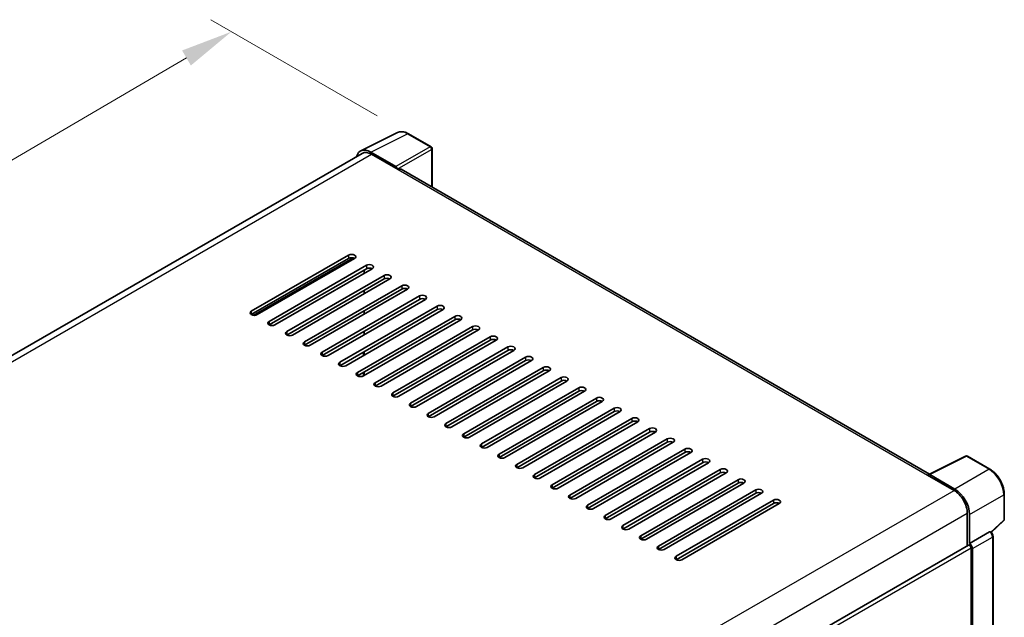
# Model space of a CAD drawing. Units: millimetres. Extents: x 0 to 9454, y 0 to 1264.
# Drawn here: x 856 to 1045, y 407 to 521 of the extents above; entities that cross this region are included whole.
import ezdxf

# ---------------------------------------------------------------- set-up
doc = ezdxf.new("R2010")
doc.units = ezdxf.units.MM
doc.header["$LTSCALE"] = 4
doc.layers.get('Defpoints').update_dxf_attribs({"lineweight": 25})
for name, color, linetype, lineweight in [('Dimension (ISO)', 7, 'Continuous', 18), ('Visible (ISO)', 7, 'Continuous', 35), ('Visible Narrow (ISO)', 7, 'Continuous', 25)]:
    doc.layers.add(name, color=color, linetype=linetype, lineweight=lineweight)
doc.styles.add('Note Text (TK)', font='txt')
doc.dimstyles.new('Default - Method 1b (TK)', dxfattribs={"dimscale": 4, "dimtxt": 2.5, "dimasz": 2.5, "dimexe": 1, "dimexo": 1.5, "dimgap": 1, "dimtad": 1, "dimtoh": 1, "dimrnd": 1e-08, "dimdsep": 46, "dimtxsty": 'Note Text (TK)', "dimcen": 0.09, "dimdle": 5, "dimclrd": 100, "dimclre": 100, "dimclrt": 7, "dimadec": 1, "dimazin": 1, "dimtfac": 1, "dimtmove": 0, "dimatfit": 3, "dimfxl": 0, "dimtolj": 1, "dimlwd": -1, "dimlwe": -1, "dimarcsym": 0})

# ---------------------------------------------------------------- blocks, each defined once
blk = doc.blocks.new('*D24')
at = {"layer": 'Defpoints', "color": 0, "transparency": 16777216}
for p in [(896.72, 519.08), (930.66, 499.49), (732.52, 383.77)]:
    blk.add_point(p, dxfattribs=at)
at = {"layer": 'Dimension (ISO)', "color": 100, "transparency": 16777216}
for p, q in [((924.68, 502.94), (892.74, 521.38)), ((707.44, 408.28), (888.09, 514.03)), ((726.54, 387.22), (694.83, 405.53))]:
    blk.add_line(p, q, dxfattribs=at)
for points in [[(887.25, 515.47), (888.93, 512.59), (896.72, 519.08)], [(706.6, 409.72), (708.29, 406.84), (698.81, 403.23)]]:
    blk.add_solid(points, dxfattribs=at)
at = {"layer": 'Dimension (ISO)', "color": 7, "transparency": 16777216, "insert": (784.4, 463.76), "char_height": 10, "attachment_point": 4, "rotation": 30.344, "style": 'Note Text (TK)'}
blk.add_mtext('\\A1;{\\Q-29.656;\\W0.819;\\H0.816x; \\fＭＳ Ｐゴシック|b0|i0;\\H10.0000;350}', dxfattribs=at)

msp = doc.modelspace()

# ---------------------------------------------------------------- linework, layer by layer
at = {"layer": 'Visible (ISO)'}
for p, q in [((921.509, 496.1935), (928.5487, 499.7094)), ((934.9981, 496.982), (930.6627, 499.4851)), ((921.7802, 495.7261), (743.6846, 392.9026)), ((928.2473, 493.1799), (923.437, 495.957)), ((923.5802, 495.5478), (928.6714, 492.6084)), ((935.1981, 489.246), (935.1981, 496.6356)), ((928.5299, 492.6901), (928.5299, 492.6903)), ((1030.5982, 434.1668), (929.2714, 492.6679)), ((900.5285, 465.4191), (919.1961, 476.1968)), ((919.1961, 475.5436), (900.5285, 464.7659)), ((901.0942, 464.6306), (920.137, 475.625)), ((920.3275, 475.5436), (901.6599, 464.7659)), ((903.9226, 463.4595), (922.5902, 474.2372)), ((917.6162, 474.1696), (917.7819, 474.0739)), ((922.5902, 473.584), (903.9226, 462.8063)), ((923.7216, 473.584), (905.054, 462.8063)), ((907.3167, 461.4999), (925.9843, 472.2777)), ((922.166, 472.6859), (922.166, 473.3391)), ((925.9843, 471.6245), (907.3167, 460.8467)), ((927.1157, 471.6245), (908.4481, 460.8467)), ((910.7108, 459.5403), (929.3785, 470.3181)), ((929.3785, 469.6649), (910.7108, 458.8871)), ((930.5098, 469.6649), (911.8422, 458.8871)), ((914.105, 457.5807), (932.7726, 468.3585)), ((922.166, 468.7667), (922.166, 469.4199)), ((932.7726, 467.7053), (914.105, 456.9275)), ((933.9039, 467.7053), (915.2363, 456.9275)), ((917.4991, 455.6211), (936.1667, 466.3989)), ((936.1667, 465.7457), (917.4991, 454.9679)), ((937.2981, 465.7457), (918.6304, 454.9679)), ((922.166, 464.8475), (922.166, 465.5007)), ((920.8932, 453.6615), (939.5608, 464.4393)), ((939.5608, 463.7861), (920.8932, 453.0083)), ((940.6922, 463.7861), (922.0245, 453.0083)), ((922.166, 460.9284), (922.166, 461.5815)), ((924.2873, 451.7019), (942.9549, 462.4797)), ((942.9549, 461.8265), (924.2873, 451.0487)), ((944.0863, 461.8265), (925.4187, 451.0487)), ((927.6814, 449.7423), (946.349, 460.5201)), ((946.349, 459.8669), (927.6814, 449.0892)), ((947.4804, 459.8669), (928.8128, 449.0892)), ((922.0245, 456.9275), (922.0245, 457.5807)), ((922.0259, 456.9283), (922.0259, 457.2365)), ((922.166, 457.0092), (922.166, 457.6624)), ((931.0755, 447.7828), (949.7431, 458.5605)), ((949.7431, 457.9073), (931.0755, 447.1296)), ((950.8745, 457.9073), (932.2069, 447.1296)), ((934.4696, 445.8232), (953.1372, 456.6009)), ((953.1372, 455.9477), (934.4696, 445.17)), ((954.2686, 455.9477), (935.601, 445.17)), ((922.0245, 453.0083), (922.0245, 453.6615)), ((922.0259, 453.0091), (922.0259, 453.6623)), ((922.166, 453.09), (922.166, 453.7432)), ((937.8637, 443.8636), (956.5314, 454.6413)), ((956.5314, 453.9881), (937.8637, 443.2104)), ((957.6627, 453.9881), (938.9951, 443.2104)), ((941.2579, 441.904), (959.9255, 452.6817)), ((959.9255, 452.0285), (941.2579, 441.2508)), ((961.0568, 452.0285), (942.3892, 441.2508)), ((944.652, 439.9444), (963.3196, 450.7221)), ((963.3196, 450.0689), (944.652, 439.2912)), ((964.451, 450.0689), (945.7833, 439.2912)), ((948.0461, 437.9848), (966.7137, 448.7626)), ((966.7137, 448.1094), (948.0461, 437.3316)), ((967.8451, 448.1094), (949.1774, 437.3316)), ((951.4402, 436.0252), (970.1078, 446.803)), ((970.1078, 446.1498), (951.4402, 435.372)), ((971.2392, 446.1498), (952.5716, 435.372)), ((954.8343, 434.0656), (973.5019, 444.8434)), ((973.5019, 444.1902), (954.8343, 433.4124)), ((974.6333, 444.1902), (955.9657, 433.4124)), ((958.2284, 432.106), (976.896, 442.8838)), ((976.896, 442.2306), (958.2284, 431.4528)), ((978.0274, 442.2306), (959.3598, 431.4528)), ((961.6225, 430.1464), (980.2901, 440.9242)), ((980.2901, 440.271), (961.6225, 429.4932)), ((981.4215, 440.271), (962.7539, 429.4932)), ((965.0166, 428.1868), (983.6843, 438.9646)), ((983.6843, 438.3114), (965.0166, 427.5336)), ((984.8156, 438.3114), (966.148, 427.5336)), ((968.4108, 426.2272), (987.0784, 437.005)), ((987.0784, 436.3518), (968.4108, 425.574)), ((988.2097, 436.3518), (969.5421, 425.574)), ((1030.4432, 434.0894), (1037.4829, 437.6052)), ((1042.197, 435.0907), (1037.8616, 437.5937)), ((971.8049, 424.2677), (990.4725, 435.0454)), ((990.4725, 434.3922), (971.8049, 423.6145)), ((991.6039, 434.3922), (972.9362, 423.6145)), ((975.199, 422.3081), (993.8666, 433.0858)), ((1030.2119, 433.984), (1035.3031, 431.0446)), ((1030.3533, 433.9025), (1030.3533, 433.9023)), ((1035.4462, 431.2885), (1030.636, 434.0657)), ((993.8666, 432.4326), (975.199, 421.6549)), ((994.998, 432.4326), (976.3303, 421.6549)), ((978.5931, 420.3485), (997.2607, 431.1262)), ((997.2607, 430.473), (978.5931, 419.6953)), ((998.3921, 430.473), (979.7245, 419.6953)), ((981.9872, 418.3889), (1000.6548, 429.1666)), ((1044.9411, 425.4948), (1044.9411, 430.3379)), ((1000.6548, 428.5134), (981.9872, 417.7357)), ((1001.7862, 428.5134), (983.1186, 417.7357)), ((1037.8486, 426.6355), (1037.8486, 420.4021)), ((1038.2729, 420.8384), (1038.2729, 426.3925)), ((1042.4137, 422.9805), (1044.8128, 425.2013)), ((1038.2729, 420.8384), (1042.1039, 423.0502)), ((1042.2944, 423.0643), (1042.2874, 423.0684)), ((1042.7771, 327.1809), (1042.7771, 422.2283)), ((859.1506, 317.2308), (1038.0729, 420.5316)), ((1038.2732, 420.8382), (1038.2729, 420.8384)), ((1038.5557, 403.5286), (1038.5557, 420.0219)), ((1038.8386, 324.4914), (1038.8386, 419.859))]:
    msp.add_line(p, q, dxfattribs=at)
for centre, start, end in [((934.7981, 496.6356), 0, 60), ((1037.6616, 437.2473), 60, 116.538708), ((1044.5411, 425.4948), 312.789481, 0)]:
    msp.add_arc(centre, 0.4, start, end, dxfattribs=at)
for centre, major_axis, ratio, start_param, end_param in [((923.4405, 492.6871), (-2.0024, 3.4683), 0.5766475, 5.49839613, 6.80992005), ((923.5802, 492.6084), (-1.8, 3.1177), 0.57735027, 5.49778714, 6.28318531), ((928.2469, 492.8533), (0.2, -0.3464), 0.5780539, 0.78600715, 2.3555855), ((928.6714, 491.6286), (0.6, 1.0392), 0.57735027, 0, 0.78539816), ((919.7618, 475.8702), (0.8, 0), 0.57735027, 5.49778716, 8.63937978), ((919.7618, 475.217), (-0.8, 0), 0.57735027, 3.92699082, 5.49778713), ((923.1559, 473.9106), (0.8, 0), 0.57735027, 5.49778716, 8.63937978), ((923.1559, 473.2574), (-0.8, 0), 0.57735027, 3.92699082, 5.49778713), ((926.55, 471.9511), (0.8, 0), 0.57735027, 5.49778716, 8.63937978), ((926.55, 471.2979), (-0.8, 0), 0.57735027, 3.92699082, 5.49778713), ((929.9441, 469.9915), (0.8, 0), 0.57735027, 5.49778716, 8.63937978), ((929.9441, 469.3383), (-0.8, 0), 0.57735027, 3.92699082, 5.49778713), ((933.3383, 468.0319), (0.8, 0), 0.57735027, 5.49778716, 8.63937978), ((933.3383, 467.3787), (-0.8, 0), 0.57735027, 3.92699082, 5.49778713), ((936.7324, 466.0723), (0.8, 0), 0.57735027, 5.49778716, 8.63937978), ((901.0942, 465.0925), (-0.8, 0), 0.57735027, 5.49778716, 8.63937978), ((936.7324, 465.4191), (-0.8, 0), 0.57735027, 3.92699082, 5.49778713), ((940.1265, 464.1127), (0.8, 0), 0.57735027, 5.49778716, 8.63937978), ((904.4883, 463.1329), (-0.8, 0), 0.57735027, 5.49778716, 8.63937978), ((940.1265, 463.4595), (-0.8, 0), 0.57735027, 3.92699082, 5.49778713), ((943.5206, 462.1531), (0.8, 0), 0.57735027, 5.49778716, 8.63937978), ((907.8824, 461.1733), (-0.8, 0), 0.57735027, 5.49778716, 8.63937978), ((943.5206, 461.4999), (-0.8, 0), 0.57735027, 3.92699082, 5.49778713), ((911.2765, 459.2137), (-0.8, 0), 0.57735027, 5.49778716, 8.63937978), ((946.9147, 460.1935), (0.8, 0), 0.57735027, 5.49778716, 8.63937978), ((946.9147, 459.5403), (-0.8, 0), 0.57735027, 3.92699082, 5.49778713), ((914.6706, 457.2541), (-0.8, 0), 0.57735027, 5.49778716, 8.63937978), ((924.2873, 453.0083), (-2.4, 4.1569), 0.57735027, 6.17291868, 6.22696974), ((950.3088, 458.2339), (0.8, 0), 0.57735027, 5.49778716, 8.63937978), ((950.3088, 457.5807), (-0.8, 0), 0.57735027, 3.92699082, 5.49778713), ((918.0648, 455.2945), (-0.8, 0), 0.57735027, 5.49778716, 8.63937978), ((953.7029, 456.2743), (0.8, 0), 0.57735027, 5.49778716, 8.63937978), ((953.7029, 455.6211), (-0.8, 0), 0.57735027, 3.92699082, 5.49778713), ((921.4589, 453.3349), (-0.8, 0), 0.57735027, 5.49778716, 8.63937978), ((957.097, 454.3147), (0.8, 0), 0.57735027, 5.49778715, 8.63937978), ((957.097, 453.6615), (-0.8, 0), 0.57735027, 3.92699082, 5.49778713), ((924.853, 451.3753), (-0.8, 0), 0.57735027, 5.49778716, 8.63937978), ((960.4912, 452.3551), (0.8, 0), 0.57735027, 5.49778715, 8.63937978), ((960.4912, 451.7019), (-0.8, 0), 0.57735027, 3.92699082, 5.49778713), ((928.2471, 449.4157), (-0.8, 0), 0.57735027, 5.49778716, 8.63937978), ((963.8853, 450.3955), (0.8, 0), 0.57735027, 5.49778716, 8.63937978), ((963.8853, 449.7423), (-0.8, 0), 0.57735027, 3.92699082, 5.49778713), ((931.6412, 447.4562), (-0.8, 0), 0.57735027, 5.49778716, 8.63937978), ((967.2794, 448.436), (0.8, 0), 0.57735027, 5.49778716, 8.63937978), ((967.2794, 447.7828), (-0.8, 0), 0.57735027, 3.92699082, 5.49778713), ((935.0353, 445.4966), (-0.8, 0), 0.57735027, 5.49778716, 8.63937978), ((970.6735, 446.4764), (0.8, 0), 0.57735027, 5.49778716, 8.63937978), ((970.6735, 445.8232), (-0.8, 0), 0.57735027, 3.92699082, 5.49778713), ((938.4294, 443.537), (-0.8, 0), 0.57735027, 5.49778716, 8.63937978), ((974.0676, 444.5168), (0.8, 0), 0.57735027, 5.49778716, 8.63937978), ((974.0676, 443.8636), (-0.8, 0), 0.57735027, 3.92699082, 5.49778713), ((941.8235, 441.5774), (-0.8, 0), 0.57735027, 5.49778716, 8.63937978), ((977.4617, 442.5572), (0.8, 0), 0.57735027, 5.49778716, 8.63937978), ((977.4617, 441.904), (-0.8, 0), 0.57735027, 3.92699082, 5.49778713), ((980.8558, 440.5976), (0.8, 0), 0.57735027, 5.49778716, 8.63937978), ((980.8558, 439.9444), (-0.8, 0), 0.57735027, 3.92699082, 5.49778713), ((945.2177, 439.6178), (-0.8, 0), 0.57735027, 5.49778716, 8.63937978), ((984.2499, 438.638), (0.8, 0), 0.57735027, 5.49778716, 8.63937978), ((984.2499, 437.9848), (-0.8, 0), 0.57735027, 3.92699082, 5.49778713), ((948.6118, 437.6582), (-0.8, 0), 0.57735027, 5.49778716, 8.63937978), ((987.6441, 436.6784), (0.8, 0), 0.57735027, 5.49778716, 8.63937978), ((987.6441, 436.0252), (-0.8, 0), 0.57735027, 3.92699082, 5.49778713), ((952.0059, 435.6986), (-0.8, 0), 0.57735027, 5.49778716, 8.63937978), ((991.0382, 434.7188), (0.8, 0), 0.57735027, 5.49778716, 8.63937978), ((991.0382, 434.0656), (-0.8, 0), 0.57735027, 3.92699082, 5.49778713), ((955.4, 433.739), (-0.8, 0), 0.57735027, 5.49778716, 8.63937978), ((994.4323, 432.7592), (0.8, 0), 0.57735027, 5.49778716, 8.63937978), ((994.4323, 432.106), (-0.8, 0), 0.57735027, 3.92699082, 5.49778713), ((1030.2119, 433.0042), (0.6, 1.0392), 0.57735027, 0.53865784, 0.78539816), ((1030.6363, 433.7387), (-0.2002, 0.3468), 0.5766475, 5.49839613, 7.06797448), ((958.7941, 431.7794), (-0.8, 0), 0.57735027, 5.49778716, 8.63937978), ((997.8264, 430.7996), (0.8, 0), 0.57735027, 5.49778716, 8.63937978), ((997.8264, 430.1464), (-0.8, 0), 0.57735027, 3.92699082, 5.49778713), ((1035.3031, 428.1052), (1.8, -3.1177), 0.57735027, 0.78539816, 2.35619449), ((1035.4428, 428.0225), (2, -3.4641), 0.5780539, 0.78600715, 2.3555855), ((962.1882, 429.8198), (-0.8, 0), 0.57735027, 5.49778716, 8.63937978), ((1001.2205, 428.84), (0.8, 0), 0.57735027, 5.49778716, 8.63937978), ((1001.2205, 428.1868), (-0.8, 0), 0.57735027, 3.92699082, 5.49778713), ((965.5823, 427.8602), (-0.8, 0), 0.57735027, 5.49778716, 8.63937978), ((968.9764, 425.9006), (-0.8, 0), 0.57735027, 5.49778716, 8.63937978), ((972.3706, 423.9411), (-0.8, 0), 0.57735027, 5.49778716, 8.63937978), ((1042.0944, 422.7179), (-0.1898, -0.3522), 0.55686057, 3.12531633, 3.87580791), ((975.7647, 421.9815), (-0.8, 0), 0.57735027, 5.49778716, 8.63937978), ((979.1588, 420.0219), (-0.8, 0), 0.57735027, 5.49778716, 8.63937978), ((1038.2729, 420.1852), (-0.2, 0.3464), 0.57735027, 3.92699082, 6.28318531), ((1038.2726, 420.185), (0.4, -0.6928), 0.5780539, 0.78600715, 2.3555855), ((982.5529, 418.0623), (-0.8, 0), 0.57735027, 5.49778716, 8.63937978)]:
    msp.add_ellipse(centre, major_axis=major_axis, ratio=ratio, start_param=start_param, end_param=end_param, dxfattribs=at)
for points, knots in [([(930.6627, 499.4851), (930.5203, 499.5672), (930.3763, 499.6381), (930.0868, 499.7547), (929.9413, 499.8005), (929.6509, 499.8644), (929.506, 499.8825), (929.2198, 499.888), (929.0785, 499.8754), (928.8049, 499.8171), (928.6727, 499.7713), (928.5487, 499.7094)], [-0.784789176, -0.784789176, -0.784789176, -0.784789176, -0.634804167, -0.634804167, -0.484819157, -0.484819157, -0.334834148, -0.334834148, -0.184849139, -0.184849139, -0.03486413, -0.03486413, -0.03486413, -0.03486413]), ([(1044.9411, 430.3379), (1044.9411, 430.5099), (1044.9294, 430.6865), (1044.8838, 431.0456), (1044.8498, 431.2281), (1044.7609, 431.5955), (1044.706, 431.7804), (1044.5765, 432.1486), (1044.502, 432.3321), (1044.3351, 432.6936), (1044.2428, 432.8718), (1044.0423, 433.219), (1043.9342, 433.388), (1043.7045, 433.7133), (1043.5829, 433.8695), (1043.3287, 434.1658), (1043.1961, 434.3058), (1042.9224, 434.5665), (1042.7813, 434.6872), (1042.4931, 434.9062), (1042.346, 435.0047), (1042.197, 435.0907)], [-0.78478918, -0.78478918, -0.78478918, -0.78478918, -0.62783134, -0.62783134, -0.47087351, -0.47087351, -0.31391567, -0.31391567, -0.15695784, -0.15695784, 0, 0, 0.15695784, 0.15695784, 0.31391567, 0.31391567, 0.47087351, 0.47087351, 0.62783134, 0.62783134, 0.78478918, 0.78478918, 0.78478918, 0.78478918]), ([(1042.7771, 422.2283), (1042.7771, 422.2988), (1042.7678, 422.3662), (1042.7363, 422.4963), (1042.714, 422.559), (1042.6586, 422.679), (1042.6255, 422.7364), (1042.5492, 422.8444), (1042.5061, 422.895), (1042.4092, 422.9873), (1042.3554, 423.0291), (1042.2944, 423.0643)], [-0.78478918, -0.78478918, -0.78478918, -0.78478918, -0.47087351, -0.47087351, -0.15695784, -0.15695784, 0.15695784, 0.15695784, 0.47087351, 0.47087351, 0.78478918, 0.78478918, 0.78478918, 0.78478918])]:
    msp.add_open_spline(points, degree=3, knots=knots, dxfattribs=at)
at = {"layer": 'Visible Narrow (ISO)'}
for p, q in [((923.437, 495.957), (930.4725, 499.4708)), ((930.4725, 499.4708), (934.808, 496.9677)), ((934.808, 496.9677), (928.2473, 493.1799)), ((744.7407, 392.2948), (923.5802, 495.5478)), ((928.5299, 492.6903), (935.0906, 496.4781)), ((935.0906, 496.4781), (935.0906, 489.3081)), ((928.6714, 492.6084), (1030.2119, 433.984)), ((919.1961, 476.1968), (919.1961, 475.5436)), ((900.8871, 464.6463), (919.9689, 475.6632)), ((918.7476, 474.8228), (918.9133, 474.7271)), ((919.479, 475.0537), (919.3133, 475.1494)), ((922.5902, 474.2372), (922.5902, 473.584)), ((925.9843, 472.2777), (925.9843, 471.6245)), ((929.3785, 470.3181), (929.3785, 469.6649)), ((932.7726, 468.3585), (932.7726, 467.7053)), ((900.5285, 465.4191), (900.5285, 464.7659)), ((936.1667, 466.3989), (936.1667, 465.7457)), ((903.9226, 463.4595), (903.9226, 462.8063)), ((939.5608, 464.4393), (939.5608, 463.7861)), ((907.3167, 461.4999), (907.3167, 460.8467)), ((942.9549, 462.4797), (942.9549, 461.8265)), ((910.7108, 459.5403), (910.7108, 458.8871)), ((946.349, 460.5201), (946.349, 459.8669)), ((914.105, 457.5807), (914.105, 456.9275)), ((949.7431, 458.5605), (949.7431, 457.9073)), ((917.4991, 455.6211), (917.4991, 454.9679)), ((953.1372, 456.6009), (953.1372, 455.9477)), ((920.8932, 453.6615), (920.8932, 453.0083)), ((956.5314, 454.6413), (956.5314, 453.9881)), ((924.2873, 451.7019), (924.2873, 451.0487)), ((959.9255, 452.6817), (959.9255, 452.0285)), ((927.6814, 449.7423), (927.6814, 449.0892)), ((963.3196, 450.7221), (963.3196, 450.0689)), ((931.0755, 447.7828), (931.0755, 447.1296)), ((966.7137, 448.7626), (966.7137, 448.1094)), ((934.4696, 445.8232), (934.4696, 445.17)), ((970.1078, 446.803), (970.1078, 446.1498)), ((937.8637, 443.8636), (937.8637, 443.2104)), ((973.5019, 444.8434), (973.5019, 444.1902)), ((941.2579, 441.904), (941.2579, 441.2508)), ((976.896, 442.8838), (976.896, 442.2306)), ((980.2901, 440.9242), (980.2901, 440.271)), ((944.652, 439.9444), (944.652, 439.2912)), ((983.6843, 438.9646), (983.6843, 438.3114)), ((948.0461, 437.9848), (948.0461, 437.3316)), ((987.0784, 437.005), (987.0784, 436.3518)), ((1030.636, 434.0657), (1037.6715, 437.5794)), ((1037.6715, 437.5794), (1042.0069, 435.0764)), ((951.4402, 436.0252), (951.4402, 435.372)), ((990.4725, 435.0454), (990.4725, 434.3922)), ((1042.0069, 435.0764), (1035.4462, 431.2885)), ((954.8343, 434.0656), (954.8343, 433.4124)), ((993.8666, 433.0858), (993.8666, 432.4326)), ((856.4082, 327.7596), (1035.3031, 431.0446)), ((958.2284, 432.106), (958.2284, 431.4528)), ((997.2607, 431.1262), (997.2607, 430.473)), ((961.6225, 430.1464), (961.6225, 429.4932)), ((1000.6548, 429.1666), (1000.6548, 428.5134)), ((1038.2729, 426.3925), (1044.8336, 430.1804)), ((1044.8336, 430.1804), (1044.8336, 425.3373)), ((965.0166, 428.1868), (965.0166, 427.5336)), ((859.0442, 323.4027), (1037.8486, 426.6355)), ((968.4108, 426.2272), (968.4108, 425.574)), ((1044.8336, 425.3373), (1042.3443, 423.0331)), ((971.8049, 424.2677), (971.8049, 423.6145)), ((1042.1043, 423.05), (1038.2732, 420.8382)), ((1042.1039, 423.0502), (1042.1043, 423.05)), ((975.199, 422.3081), (975.199, 421.6549)), ((1038.8386, 419.859), (1042.6696, 422.0708)), ((1042.6696, 422.0708), (1042.6696, 327.0234)), ((859.1506, 316.4423), (1038.5557, 420.0219)), ((978.5931, 420.3485), (978.5931, 419.6953)), ((981.9872, 418.3889), (981.9872, 417.7357))]:
    msp.add_line(p, q, dxfattribs=at)
for centre, major_axis, ratio, start_param, end_param in [((930.4658, 496.1957), (-1.981, 3.4795), 0.57677384, 5.50187364, 6.25179868), ((930.4627, 499.1387), (0.2, 0.3464), 0.57735027, 0, 0.75049158), ((934.7981, 496.6356), (0.2, 0.3464), 0.57735027, 0, 0.75049158), ((934.7981, 496.6356), (0.2, -0.3464), 0.61692145, 0.78600715, 2.3555855), ((934.7981, 496.6356), (0.4, 0), 0.57735027, 5.53269373, 6.28318531), ((1037.6616, 437.2473), (-0.1787, 0.3579), 0.5766475, 5.53326026, 6.28318531), ((1037.6616, 437.2473), (0.2, 0.3464), 0.57735027, 0, 0.75049158), ((1041.997, 434.7443), (0.2, 0.3464), 0.57735027, 0, 0.75049158), ((1041.9939, 431.8049), (2, -3.4641), 0.58194065, 0.78600715, 2.3555855), ((1044.5411, 430.3379), (0.4, 0), 0.57735027, 5.53269373, 6.28318531), ((1044.5411, 425.4948), (0.2717, -0.2935), 0.43528024, 0, 0.66685618), ((1044.5411, 425.4948), (0.4, 0), 0.57735027, 5.53269373, 6.28318531), ((1042.0944, 422.7179), (0.2, 0.3464), 0.57735027, 0, 0.75049158), ((1042.0941, 422.3913), (0.4, -0.6928), 0.59748767, 0.78600715, 2.3555855), ((1042.3771, 422.2283), (0.4, 0), 0.57735027, 5.53269373, 6.28318531)]:
    msp.add_ellipse(centre, major_axis=major_axis, ratio=ratio, start_param=start_param, end_param=end_param, dxfattribs=at)

# ---------------------------------------------------------------- dimensions: what is measured, and where the dimension line sits
at = {"layer": 'Dimension (ISO)', "color": 100}
dim = msp.add_linear_dim(base=(896.7215, 519.081), p1=(732.5199, 383.7694), p2=(930.6627, 499.4851), angle=210.344041, text='{\\Q-29.656;\\W0.819;\\H0.816x; \\fＭＳ Ｐゴシック|b0|i0;\\H10.0000;350}', dimstyle='Default - Method 1b (TK)', override={"dimgap": 1, "dimtoh": 0, "dimdec": 2, "dimlfac": 1.524738, "dimtol": 0, "dimlim": 0, "dimtp": 0, "dimtm": 0, "dimtdec": 2, "dimtofl": 0, "dimatfit": 1}, dxfattribs=at)
dim.commit()
dim.dimension.update_dxf_attribs({"geometry": '*D24', "text_midpoint": (797.768, 461.1551), "dimtype": 160})

doc.saveas('drawing.dxf')
